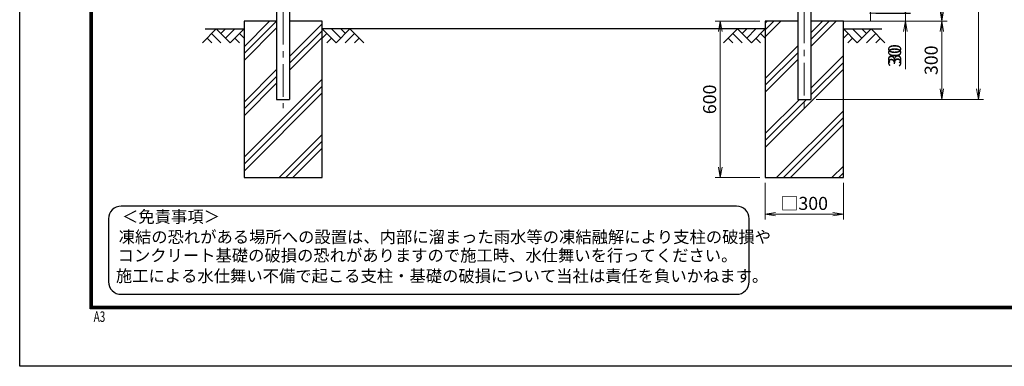
# Model space of a CAD drawing. Extents: x 0 to 8400, y 0 to 5940.
# Drawn here: x 0 to 3778, y 0 to 1330 of the extents above; entities that cross this region are included whole.
import ezdxf

# ---------------------------------------------------------------- set-up
doc = ezdxf.new("R2010")
doc.units = 0
doc.header["$LTSCALE"] = 100
doc.header["$MEASUREMENT"] = 0
doc.header["$PDMODE"] = 35
doc.linetypes.add('CENTER', pattern=[2, 1.25, -0.25, 0.25, -0.25])
doc.layers.get('0').update_dxf_attribs({"linetype": 'CONTINUOUS'})
doc.layers.get('DEFPOINTS').update_dxf_attribs({"linetype": 'CONTINUOUS'})
for name, color, linetype in [('D-BGD', 7, 'CONTINUOUS'), ('D-STR1', 1, 'CONTINUOUS'), ('D-STR4', 7, 'CONTINUOUS'), ('D-TTL', 2, 'CONTINUOUS'), ('D-TTL-TXT', 7, 'CONTINUOUS')]:
    doc.layers.add(name, color=color, linetype=linetype)
for name, color, linetype, lineweight in [('D-BMK', 2, 'CENTER', 13), ('D-DCR-HCH', 7, 'CONTINUOUS', 13), ('D-STR-DIM', 7, 'CONTINUOUS', 13)]:
    doc.layers.add(name, color=color, linetype=linetype, lineweight=lineweight)
doc.styles.add('ROMANSE', font='Romans.shx', dxfattribs={"width": 0.7, "bigfont": 'EXTFONT.SHX'})
doc.styles.add('ゴシック', font='txt')
doc.dimstyles.new('STYLE', dxfattribs={"dimscale": 20, "dimtxt": 2.5, "dimasz": 2, "dimexe": 1, "dimexo": 1, "dimgap": 0.8, "dimtad": 1, "dimdec": 0, "dimdsep": 46, "dimtxsty": 'ゴシック', "dimblk": 'OPEN', "dimcen": 1e-08, "dimclrd": 256, "dimclre": 256, "dimclrt": 256, "dimadec": 0, "dimazin": 2, "dimtfac": 1, "dimtdec": 0, "dimtmove": 2, "dimatfit": 3, "dimldrblk": 'OPEN', "dimfxl": 1, "dimtolj": 1, "dimtzin": 0, "dimlwd": -1, "dimlwe": -1, "dimarcsym": 0})
pattern_1 = [(45, (0, 100), (-106.066, 106.066), []), (45, (-13.26, 113.26), (-106.066, 106.066), []), (45, (-26.52, 126.52), (-106.066, 106.066), [])]

# ---------------------------------------------------------------- blocks, each defined once
blk = doc.blocks.new('_OPEN')
at = {"color": 0, "linetype": 'ByBlock'}
for p, q in [((-1, 0.167), (0, 0)), ((0, 0), (-1, -0.167)), ((0, 0), (-1, 0))]:
    blk.add_line(p, q, dxfattribs=at)
blk = doc.blocks.new('*D1')
at = {"layer": 'D-STR-DIM', "transparency": 16777216}
for p, q in [((3398.7, 1394.4), (3398.7, 1434.4)), ((3180.8, 1324), (3418.7, 1324)), ((3261.1, 1354.4), (3418.7, 1354.4)), ((3398.7, 1354.4), (3398.7, 1324)), ((3398.7, 1284), (3398.7, 1152.3))]:
    blk.add_line(p, q, dxfattribs=at)
at = {"layer": 'DEFPOINTS', "color": 0, "transparency": 16777216}
for p in [(3160.8, 1324), (3241.1, 1354.4), (3398.7, 1324)]:
    blk.add_point(p, dxfattribs=at)
at = {"layer": 'D-STR-DIM', "transparency": 16777216, "xscale": 40, "yscale": 40, "zscale": 40}
for p, rotation in [((3398.7, 1354.4), 270), ((3398.7, 1324), 90)]:
    blk.add_blockref('_OPEN', p, dxfattribs=dict(at, rotation=rotation))
at = {"layer": 'D-STR-DIM', "transparency": 16777216, "insert": (3357.7, 1198.1), "char_height": 50, "attachment_point": 5, "rotation": 90, "style": 'ゴシック'}
blk.add_mtext('\\A1;30', dxfattribs=at)
blk = doc.blocks.new('*D2')
at = {"layer": 'D-STR-DIM', "transparency": 16777216}
for p, q in [((3180.8, 1324), (3558.7, 1324)), ((3538.7, 1284), (3538.7, 1064)), ((3055.8, 1024), (3558.7, 1024))]:
    blk.add_line(p, q, dxfattribs=at)
at = {"layer": 'DEFPOINTS', "color": 0, "transparency": 16777216}
for p in [(3160.8, 1324), (3035.8, 1024), (3538.7, 1024)]:
    blk.add_point(p, dxfattribs=at)
at = {"layer": 'D-STR-DIM', "transparency": 16777216, "xscale": 40, "yscale": 40, "zscale": 40}
for p, rotation in [((3538.7, 1324), 90), ((3538.7, 1024), 270)]:
    blk.add_blockref('_OPEN', p, dxfattribs=dict(at, rotation=rotation))
at = {"layer": 'D-STR-DIM', "transparency": 16777216, "insert": (3497.7, 1174), "char_height": 50, "attachment_point": 5, "rotation": 90, "style": 'ゴシック'}
blk.add_mtext('\\A1;300', dxfattribs=at)
blk = doc.blocks.new('*D11')
at = {"layer": 'D-STR-DIM', "transparency": 16777216}
for p, q in [((2840.8, 1324), (2668.5, 1324)), ((2688.5, 1284), (2688.5, 764)), ((2840.8, 724), (2668.5, 724))]:
    blk.add_line(p, q, dxfattribs=at)
at = {"layer": 'DEFPOINTS', "color": 0, "transparency": 16777216}
for p in [(2860.8, 1324), (2688.5, 724), (2860.8, 724)]:
    blk.add_point(p, dxfattribs=at)
at = {"layer": 'D-STR-DIM', "transparency": 16777216, "xscale": 40, "yscale": 40, "zscale": 40}
for p, rotation in [((2688.5, 1324), 90), ((2688.5, 724), 270)]:
    blk.add_blockref('_OPEN', p, dxfattribs=dict(at, rotation=rotation))
at = {"layer": 'D-STR-DIM', "transparency": 16777216, "insert": (2647.5, 1024), "char_height": 50, "attachment_point": 5, "rotation": 90, "style": 'ゴシック'}
blk.add_mtext('\\A1;600', dxfattribs=at)
blk = doc.blocks.new('*D12')
at = {"layer": 'D-STR-DIM', "transparency": 16777216}
for p, q in [((2860.8, 704), (2860.8, 563.4)), ((3160.8, 704), (3160.8, 563.4)), ((2900.8, 583.4), (3120.8, 583.4))]:
    blk.add_line(p, q, dxfattribs=at)
at = {"layer": 'DEFPOINTS', "color": 0, "transparency": 16777216}
for p in [(2860.8, 724), (3160.8, 724), (3160.8, 583.4)]:
    blk.add_point(p, dxfattribs=at)
at = {"layer": 'D-STR-DIM', "transparency": 16777216, "xscale": 40, "yscale": 40, "zscale": 40, "rotation": 180}
blk.add_blockref('_OPEN', (2860.8, 583.4), dxfattribs=at)
at = {"layer": 'D-STR-DIM', "transparency": 16777216, "xscale": 40, "yscale": 40, "zscale": 40}
blk.add_blockref('_OPEN', (3160.8, 583.4), dxfattribs=at)
at = {"layer": 'D-STR-DIM', "transparency": 16777216, "insert": (3010.8, 624.9), "char_height": 50, "attachment_point": 5, "style": 'ゴシック'}
blk.add_mtext('\\A1;□300', dxfattribs=at)
blk = doc.blocks.new('*D20')
at = {"layer": 'D-STR-DIM', "transparency": 16777216}
for p, q in [((3261.1, 3744.1), (3698.7, 3744.1)), ((3678.7, 1064), (3678.7, 3704.1)), ((3055.8, 1024), (3698.7, 1024))]:
    blk.add_line(p, q, dxfattribs=at)
at = {"layer": 'DEFPOINTS', "color": 0, "transparency": 16777216}
for p in [(3241.1, 3744.1), (3678.7, 3744.1), (3035.8, 1024)]:
    blk.add_point(p, dxfattribs=at)
at = {"layer": 'D-STR-DIM', "transparency": 16777216, "xscale": 40, "yscale": 40, "zscale": 40}
for p, rotation in [((3678.7, 3744.1), 90), ((3678.7, 1024), 270)]:
    blk.add_blockref('_OPEN', p, dxfattribs=dict(at, rotation=rotation))
at = {"layer": 'D-STR-DIM', "transparency": 16777216, "insert": (3637.7, 2384), "char_height": 50, "attachment_point": 5, "rotation": 90, "style": 'ゴシック'}
blk.add_mtext('\\A1;2720', dxfattribs=at)
blk = doc.blocks.new('*D21')
at = {"layer": 'D-STR-DIM', "transparency": 16777216}
for p, q in [((3261.1, 3339), (3558.7, 3339)), ((3538.7, 3299), (3538.7, 1364)), ((3155.8, 1324), (3558.7, 1324))]:
    blk.add_line(p, q, dxfattribs=at)
at = {"layer": 'DEFPOINTS', "color": 0, "transparency": 16777216}
for p in [(3241.1, 3339), (3135.8, 1324), (3538.7, 1324)]:
    blk.add_point(p, dxfattribs=at)
at = {"layer": 'D-STR-DIM', "transparency": 16777216, "xscale": 40, "yscale": 40, "zscale": 40}
for p, rotation in [((3538.7, 3339), 90), ((3538.7, 1324), 270)]:
    blk.add_blockref('_OPEN', p, dxfattribs=dict(at, rotation=rotation))
at = {"layer": 'D-STR-DIM', "transparency": 16777216, "insert": (3497.7, 2331.5), "char_height": 50, "attachment_point": 5, "rotation": 90, "style": 'ゴシック'}
blk.add_mtext('\\A1;2015', dxfattribs=at)
blk = doc.blocks.new('*D25')
at = {"layer": 'D-STR-DIM', "transparency": 16777216}
for p, q in [((3398.7, 1394), (3398.7, 1434)), ((3155.8, 1324), (3418.7, 1324)), ((3285.2, 1354), (3418.7, 1354)), ((3398.7, 1354), (3398.7, 1324)), ((3398.7, 1284), (3398.7, 1139.8))]:
    blk.add_line(p, q, dxfattribs=at)
at = {"layer": 'DEFPOINTS', "color": 0, "transparency": 16777216}
for p in [(3135.8, 1324), (3265.2, 1354), (3398.7, 1324)]:
    blk.add_point(p, dxfattribs=at)
at = {"layer": 'D-STR-DIM', "transparency": 16777216, "xscale": 40, "yscale": 40, "zscale": 40}
for p, rotation in [((3398.7, 1354), 270), ((3398.7, 1324), 90)]:
    blk.add_blockref('_OPEN', p, dxfattribs=dict(at, rotation=rotation))
at = {"layer": 'D-STR-DIM', "transparency": 16777216, "insert": (3357.7, 1185.6), "char_height": 50, "attachment_point": 5, "rotation": 90, "style": 'ゴシック'}
blk.add_mtext('\\A1;30', dxfattribs=at)

msp = doc.modelspace()

# ---------------------------------------------------------------- hatches: boundary and pattern name
at = {"ltscale": 0.5}
h = msp.add_hatch(dxfattribs=at)
h.set_pattern_fill('PLAST', color=256, scale=600, angle=45, style=0)
h.set_pattern_definition(pattern_1)
h.paths.add_polyline_path([(1160.82, 1323.97), (1035.82, 1323.97), (1035.82, 1023.97), (985.82, 1023.97), (985.82, 1323.97), (860.82, 1323.97), (860.82, 1293.97), (860.82, 1293.97), (860.82, 1293.97), (860.82, 723.97), (1160.82, 723.97)])
h = msp.add_hatch(dxfattribs=at)
h.set_pattern_fill('PLAST', color=256, scale=600, angle=45, style=0)
h.set_pattern_definition(pattern_1)
h.paths.add_polyline_path([(2860.82, 723.97), (3160.82, 723.97), (3160.82, 1293.97), (3160.82, 1293.97), (3160.82, 1293.97), (3160.82, 1323.97), (3035.82, 1323.97), (3035.82, 1023.97), (2985.82, 1023.97), (2985.82, 1323.97), (2860.82, 1323.97)])

# ---------------------------------------------------------------- linework, layer by layer
at = {"layer": 'D-BGD'}
for p, q in [((712.31, 1293.97), (860.82, 1293.97)), ((2860.82, 1293.97), (1160.82, 1293.97)), ((3160.82, 1293.97), (3308.49, 1293.97))]:
    msp.add_line(p, q, dxfattribs=at)
at = {"layer": 'D-BMK'}
for p, q in [((1010.82, 3759.04), (1010.82, 989.67)), ((3010.82, 3764.42), (3010.82, 989.67))]:
    msp.add_line(p, q, dxfattribs=at)
at = {"layer": 'D-DCR-HCH'}
for p, q in [((754.4, 1293.97), (701.19, 1240.76)), ((754.4, 1293.97), (807.61, 1240.76)), ((772.14, 1276.23), (789.87, 1293.97)), ((789.87, 1258.49), (825.35, 1293.97)), ((807.61, 1240.76), (860.82, 1293.97)), ((1214.04, 1240.76), (1160.82, 1293.97)), ((1231.77, 1258.49), (1196.3, 1293.97)), ((1267.25, 1293.97), (1214.04, 1240.76)), ((1249.6, 1276.14), (1231.77, 1293.97)), ((1267.25, 1293.97), (1320.46, 1240.76)), ((2754.4, 1293.97), (2701.19, 1240.76)), ((2754.4, 1293.97), (2807.61, 1240.76)), ((2772.14, 1276.23), (2789.87, 1293.97)), ((2789.87, 1258.49), (2825.35, 1293.97)), ((2807.61, 1240.76), (2860.82, 1293.97)), ((3214.03, 1240.76), (3160.82, 1293.97)), ((3231.77, 1258.49), (3196.3, 1293.97)), ((3267.25, 1293.97), (3214.03, 1240.76)), ((3249.6, 1276.14), (3231.77, 1293.97)), ((3267.25, 1293.97), (3320.46, 1240.76)), ((718.92, 1258.49), (736.74, 1240.76)), ((736.66, 1276.23), (772.3, 1240.76)), ((825.35, 1258.49), (843.17, 1240.76)), ((843.09, 1276.23), (860.82, 1258.58)), ((1178.56, 1276.23), (1160.82, 1258.58)), ((1196.3, 1258.49), (1178.48, 1240.76)), ((1284.98, 1276.23), (1249.35, 1240.76)), ((1302.72, 1258.49), (1284.9, 1240.76)), ((2718.92, 1258.49), (2736.74, 1240.76)), ((2736.66, 1276.23), (2772.3, 1240.76)), ((2825.35, 1258.49), (2843.17, 1240.76)), ((2843.09, 1276.23), (2860.82, 1258.58)), ((3178.56, 1276.23), (3160.82, 1258.58)), ((3196.3, 1258.49), (3178.48, 1240.76)), ((3284.98, 1276.23), (3249.35, 1240.76)), ((3302.72, 1258.49), (3284.9, 1240.76))]:
    msp.add_line(p, q, dxfattribs=at)
at = {"layer": 'D-STR-DIM', "ltscale": 0.5}
msp.add_line((3265.17, 3853.32), (3265.17, 1323.97), dxfattribs=at)
at = {"layer": 'D-STR1'}
for p, q in [((985.82, 3717.45), (985.82, 1023.97)), ((1035.82, 3717.45), (1035.82, 1023.97)), ((2985.82, 3717.45), (2985.82, 1023.97)), ((3035.82, 3717.45), (3035.82, 1023.97)), ((985.82, 1023.97), (1035.82, 1023.97)), ((2985.82, 1023.97), (3035.82, 1023.97))]:
    msp.add_line(p, q, dxfattribs=at)
at = {"layer": 'D-STR4'}
for points in [[(985.82, 1323.97), (860.82, 1323.97), (860.82, 723.97), (1160.82, 723.97), (1160.82, 1323.97), (1035.82, 1323.97)], [(2985.82, 1323.97), (2860.82, 1323.97), (2860.82, 723.97), (3160.82, 723.97), (3160.82, 1323.97), (3035.82, 1323.97)]]:
    msp.add_lwpolyline(points, dxfattribs=at)
at = {"layer": 'D-TTL'}
msp.add_lwpolyline([(0, 5940), (8400, 5940), (8400, 0), (0, 0)], close=True, dxfattribs=at)
at = {"layer": 'D-TTL', "color": 7}
for points in [[(270, 5720), (8130, 5720), (8130, 220), (270, 220)], [(272.5, 5717.5), (8127.5, 5717.5), (8127.5, 222.5), (272.5, 222.5)], [(275, 5715), (8125, 5715), (8125, 225), (275, 225)], [(277.5, 5712.5), (8122.5, 5712.5), (8122.5, 227.5), (277.5, 227.5)], [(280, 5710), (8120, 5710), (8120, 230), (280, 230)]]:
    msp.add_lwpolyline(points, close=True, dxfattribs=at)
at = {"layer": 'D-TTL-TXT', "color": 2}
msp.add_lwpolyline([(2751.15, 276.21, 0.4142136), (2799.44, 324.49), (2799.44, 565.94, 0.4142136), (2751.15, 614.23), (389.27, 614.23, 0.4142136), (340.98, 565.94), (340.98, 324.49, 0.4142136), (389.27, 276.21)], format="xyb", close=True, dxfattribs=at)

# ---------------------------------------------------------------- texts
at = {"layer": 'D-TTL', "color": 7, "style": 'ROMANSE', "width": 0.7}
msp.add_text('A3', height=40, dxfattribs=at).set_placement((283.91, 170.59))
at = {"layer": 'D-TTL-TXT', "style": 'ゴシック'}
for s, height, p in [('＜免責事項＞ \u3000\u3000', 45.875, (392.85, 551.08)), ('凍結の恐れがある場所への設置は、内部に溜まった雨水等の凍結融解により支柱の破損や', 45.8748, (379.79, 473.34)), ('コンクリート基礎の破損の恐れがありますので施工時、水仕舞いを行ってください。', 45.8748, (375.82, 402.42)), ('施工による水仕舞い不備で起こる支柱・基礎の破損について当社は責任を負いかねます。 ', 45.8748, (369.07, 323.72))]:
    msp.add_text(s, height=height, dxfattribs=at).set_placement(p)

# ---------------------------------------------------------------- dimensions: what is measured, and where the dimension line sits
at = {"layer": 'D-STR-DIM'}
for base, p1, p2, picture, middle in [((3678.72, 3744.12), (3035.82, 1023.97), (3241.09, 3744.12), '*D20', (3637.72, 2384.04)), ((3538.72, 1323.97), (3241.09, 3338.97), (3135.82, 1323.97), '*D21', (3497.72, 2331.47)), ((2688.5, 723.97), (2860.82, 1323.97), (2860.82, 723.97), '*D11', (2647.5, 1023.97)), ((3538.72, 1023.97), (3160.82, 1323.97), (3035.82, 1023.97), '*D2', (3497.72, 1173.97))]:
    dim = msp.add_linear_dim(base=base, p1=p1, p2=p2, angle=90, dimstyle='STYLE', dxfattribs=at)
    dim.commit()
    dim.dimension.update_dxf_attribs({"geometry": picture, "text_midpoint": middle})
for p1, p2, picture, middle in [((3265.17, 1353.97), (3135.82, 1323.97), '*D25', (3398.72, 1185.63)), ((3241.09, 1354.42), (3160.82, 1323.97), '*D1', (3398.72, 1198.15))]:
    dim = msp.add_linear_dim(base=(3398.72, 1323.97), p1=p1, p2=p2, angle=90, dimstyle='STYLE', override={"dimtmove": 0}, dxfattribs=at)
    dim.commit()
    dim.dimension.update_dxf_attribs({"geometry": picture, "text_midpoint": middle, "dimtype": 160})
dim = msp.add_linear_dim(base=(3160.82, 583.37), p1=(2860.82, 723.97), p2=(3160.82, 723.97), text='□<>', dimstyle='STYLE', dxfattribs=at)
dim.commit()
dim.dimension.update_dxf_attribs({"geometry": '*D12', "text_midpoint": (3010.82, 624.88)})

doc.saveas('drawing.dxf')
